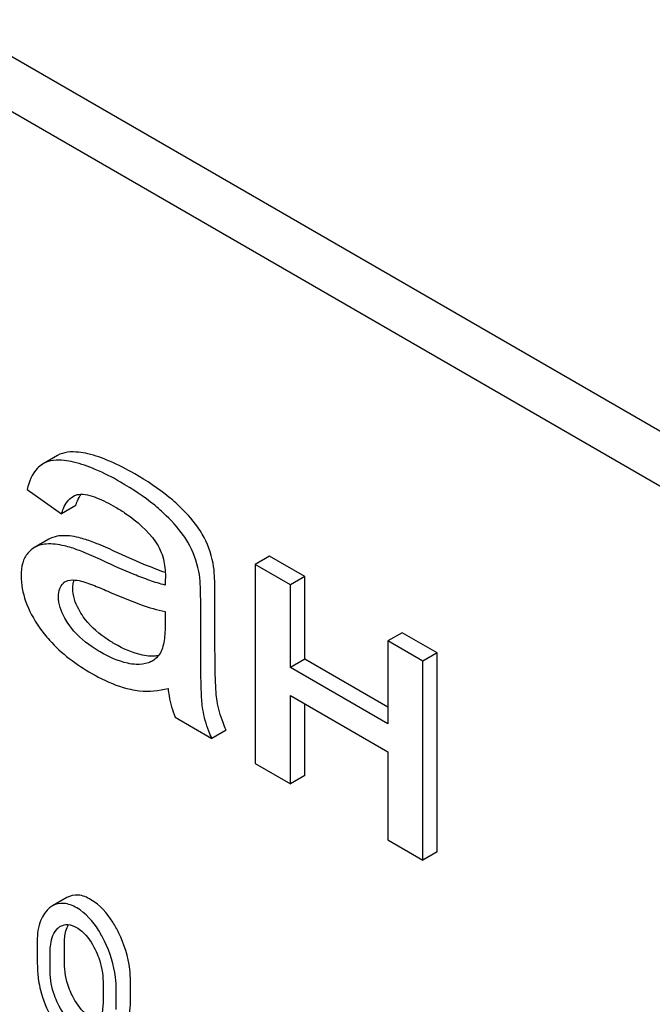
# Model space of a CAD drawing. Units: millimetres. Extents: x 0 to 7119, y -5 to 5034.
# Drawn here: x 5437 to 5447, y 2714 to 2728 of the extents above; entities that cross this region are included whole.
import ezdxf

# ---------------------------------------------------------------- set-up
doc = ezdxf.new("R2010")
doc.units = ezdxf.units.MM
doc.header["$LTSCALE"] = 391.525424
doc.layers.get('0').update_dxf_attribs({"linetype": 'CONTINUOUS'})

msp = doc.modelspace()

# ---------------------------------------------------------------- linework, layer by layer
at = {"color": 7, "linetype": 'Continuous'}
for p, q in [((5457.262, 2716.018), (5399.86, 2749.158)), ((5457.77, 2714.908), (5399.153, 2748.75)), ((5437.674, 2721.796), (5437.462, 2721.674)), ((5437.462, 2721.674), (5437.451, 2721.667)), ((5437.222, 2721.291), (5437.733, 2720.93)), ((5437.945, 2721.052), (5437.733, 2720.93)), ((5437.546, 2720.551), (5437.334, 2720.429)), ((5440.827, 2720.299), (5440.615, 2720.176)), ((5440.615, 2720.176), (5440.615, 2717.219)), ((5441.137, 2719.875), (5440.615, 2720.176)), ((5441.349, 2719.998), (5440.827, 2720.299)), ((5441.349, 2719.998), (5441.137, 2719.875)), ((5441.137, 2718.644), (5441.137, 2719.875)), ((5441.349, 2718.767), (5441.349, 2719.998)), ((5440.015, 2719.049), (5440.015, 2719.718)), ((5439.803, 2718.927), (5439.803, 2719.595)), ((5439.275, 2719.477), (5439.275, 2719.293)), ((5442.796, 2719.162), (5442.584, 2719.04)), ((5443.318, 2718.861), (5442.796, 2719.162)), ((5442.584, 2719.04), (5442.584, 2717.809)), ((5443.105, 2718.738), (5442.584, 2719.04)), ((5443.318, 2718.861), (5443.105, 2718.738)), ((5443.318, 2715.903), (5443.318, 2718.861)), ((5441.349, 2718.767), (5441.137, 2718.644)), ((5442.584, 2718.054), (5441.349, 2718.767)), ((5443.105, 2715.781), (5443.105, 2718.738)), ((5442.584, 2717.809), (5441.137, 2718.644)), ((5441.137, 2716.918), (5441.137, 2718.229)), ((5441.137, 2718.229), (5442.584, 2717.394)), ((5441.349, 2717.04), (5441.349, 2718.107)), ((5439.423, 2717.907), (5439.968, 2717.592)), ((5440.18, 2717.715), (5439.968, 2717.592)), ((5442.584, 2717.394), (5442.584, 2716.082)), ((5440.615, 2717.219), (5441.137, 2716.918)), ((5441.349, 2717.04), (5441.137, 2716.918)), ((5442.584, 2716.082), (5443.105, 2715.781)), ((5443.318, 2715.903), (5443.105, 2715.781)), ((5437.812, 2715.225), (5437.6, 2715.102)), ((5437.778, 2714.252), (5437.778, 2714.549)), ((5437.566, 2714.129), (5437.566, 2714.427)), ((5438.351, 2713.974), (5438.351, 2713.676)), ((5438.759, 2713.686), (5438.759, 2713.983)), ((5438.547, 2713.563), (5438.547, 2713.861))]:
    msp.add_line(p, q, dxfattribs=at)
for centre, radius, start, end in [((5438.395, 2720.963), 0.453, 147.8672, 148.5628), ((5438.373, 2720.978), 0.426, 145.2556, 147.8864), ((5438.599, 2719.924), 1.414, 11.0819, 29.8767), ((5438.387, 2719.801), 1.414, 11.0819, 29.8767), ((5437.873, 2719.778), 0.165, 120.0098, 133.0774)]:
    msp.add_arc(centre, radius, start, end, dxfattribs=at)
for points, knots in [([(5438.124, 2721.821), (5438.079, 2721.831), (5437.931, 2721.858), (5437.765, 2721.849), (5437.674, 2721.796)], [0, 0, 0, 0, 0.307382, 1, 1, 1, 1]), ([(5438.823, 2721.522), (5438.702, 2721.592), (5438.476, 2721.71), (5438.236, 2721.795), (5438.124, 2721.821)], [0, 0, 0, 0, 0.550762, 1, 1, 1, 1]), ([(5437.451, 2721.667), (5437.423, 2721.65), (5437.308, 2721.552), (5437.251, 2721.404), (5437.222, 2721.291)], [0, 0, 0, 0, 0.215668, 1, 1, 1, 1]), ([(5437.912, 2721.698), (5437.867, 2721.709), (5437.719, 2721.736), (5437.553, 2721.726), (5437.462, 2721.674)], [0, 0, 0, 0, 0.307382, 1, 1, 1, 1]), ([(5438.611, 2721.4), (5438.49, 2721.47), (5438.264, 2721.587), (5438.023, 2721.672), (5437.912, 2721.698)], [0, 0, 0, 0, 0.550762, 1, 1, 1, 1]), ([(5439.463, 2721.062), (5439.421, 2721.102), (5439.222, 2721.275), (5439, 2721.42), (5438.823, 2721.522)], [0, 0, 0, 0, 0.223494, 1, 1, 1, 1]), ([(5439.251, 2720.94), (5439.209, 2720.98), (5439.01, 2721.153), (5438.788, 2721.298), (5438.611, 2721.4)], [0, 0, 0, 0, 0.223494, 1, 1, 1, 1]), ([(5437.733, 2720.93), (5437.741, 2720.957), (5437.776, 2721.055), (5437.839, 2721.15), (5437.905, 2721.188)], [0, 0, 0, 0, 0.273087, 1, 1, 1, 1]), ([(5437.945, 2721.052), (5437.949, 2721.066), (5437.966, 2721.117), (5437.989, 2721.166), (5438.009, 2721.199)], [0, 0, 0, 0, 0.273942, 1, 1, 1, 1]), ([(5437.991, 2721.218), (5438.033, 2721.224), (5438.125, 2721.213), (5438.31, 2721.152), (5438.446, 2721.081), (5438.536, 2721.029)], [0, 0, 0, 0, 0.219523, 0.464768, 1, 1, 1, 1]), ([(5439.826, 2720.628), (5439.805, 2720.664), (5439.702, 2720.822), (5439.571, 2720.961), (5439.463, 2721.062)], [0, 0, 0, 0, 0.216202, 1, 1, 1, 1]), ([(5438.536, 2721.029), (5438.589, 2720.998), (5438.811, 2720.859), (5439.014, 2720.68), (5439.13, 2720.515)], [0, 0, 0, 0, 0.232524, 1, 1, 1, 1]), ([(5439.614, 2720.506), (5439.593, 2720.541), (5439.49, 2720.7), (5439.359, 2720.838), (5439.251, 2720.94)], [0, 0, 0, 0, 0.216202, 1, 1, 1, 1]), ([(5437.716, 2720.602), (5437.7, 2720.601), (5437.641, 2720.594), (5437.584, 2720.573), (5437.546, 2720.551)], [0, 0, 0, 0, 0.261683, 1, 1, 1, 1]), ([(5438.093, 2720.547), (5438.059, 2720.557), (5437.937, 2720.592), (5437.808, 2720.61), (5437.716, 2720.602)], [0, 0, 0, 0, 0.277675, 1, 1, 1, 1]), ([(5437.504, 2720.48), (5437.488, 2720.479), (5437.429, 2720.471), (5437.372, 2720.451), (5437.334, 2720.429)], [0, 0, 0, 0, 0.261683, 1, 1, 1, 1]), ([(5437.881, 2720.424), (5437.847, 2720.435), (5437.725, 2720.469), (5437.595, 2720.487), (5437.504, 2720.48)], [0, 0, 0, 0, 0.277675, 1, 1, 1, 1]), ([(5438.557, 2720.355), (5438.467, 2720.397), (5438.314, 2720.465), (5438.158, 2720.527), (5438.093, 2720.547)], [0, 0, 0, 0, 0.593116, 1, 1, 1, 1]), ([(5439.13, 2720.515), (5439.185, 2720.437), (5439.26, 2720.266), (5439.278, 2720.084), (5439.278, 2719.998)], [0, 0, 0, 0, 0.528769, 1, 1, 1, 1]), ([(5437.234, 2720.346), (5437.198, 2720.305), (5437.143, 2720.194), (5437.132, 2720.074), (5437.132, 2720.009)], [0, 0, 0, 0, 0.456276, 1, 1, 1, 1]), ([(5438.345, 2720.233), (5438.255, 2720.274), (5438.102, 2720.343), (5437.946, 2720.404), (5437.881, 2720.424)], [0, 0, 0, 0, 0.593116, 1, 1, 1, 1]), ([(5439.277, 2720.055), (5439.226, 2720.073), (5438.982, 2720.163), (5438.744, 2720.269), (5438.557, 2720.355)], [0, 0, 0, 0, 0.204451, 1, 1, 1, 1]), ([(5439.275, 2719.869), (5439.197, 2719.888), (5439.042, 2719.938), (5438.731, 2720.058), (5438.499, 2720.161), (5438.345, 2720.233)], [0, 0, 0, 0, 0.240044, 0.488899, 1, 1, 1, 1]), ([(5440.015, 2719.718), (5440.015, 2719.813), (5440.012, 2719.973), (5440, 2720.133), (5439.987, 2720.196)], [0, 0, 0, 0, 0.59735, 1, 1, 1, 1]), ([(5439.803, 2719.595), (5439.803, 2719.691), (5439.8, 2719.85), (5439.788, 2720.01), (5439.775, 2720.073)], [0, 0, 0, 0, 0.59735, 1, 1, 1, 1]), ([(5437.132, 2720.009), (5437.132, 2719.881), (5437.186, 2719.606), (5437.321, 2719.362), (5437.404, 2719.242)], [0, 0, 0, 0, 0.465588, 1, 1, 1, 1]), ([(5437.689, 2719.702), (5437.689, 2719.74), (5437.697, 2719.813), (5437.737, 2719.876), (5437.761, 2719.898)], [0, 0, 0, 0, 0.546036, 1, 1, 1, 1]), ([(5437.791, 2719.92), (5437.803, 2719.927), (5437.859, 2719.95), (5437.922, 2719.948), (5437.968, 2719.941)], [0, 0, 0, 0, 0.23663, 1, 1, 1, 1]), ([(5437.901, 2719.824), (5437.901, 2719.835), (5437.903, 2719.877), (5437.911, 2719.918), (5437.922, 2719.946)], [0, 0, 0, 0, 0.274168, 1, 1, 1, 1]), ([(5437.968, 2719.941), (5438.006, 2719.935), (5438.082, 2719.914), (5438.234, 2719.86), (5438.347, 2719.811), (5438.423, 2719.778)], [0, 0, 0, 0, 0.237495, 0.486609, 1, 1, 1, 1]), ([(5439.278, 2719.998), (5439.278, 2719.992), (5439.277, 2719.949), (5439.275, 2719.906), (5439.275, 2719.869)], [0, 0, 0, 0, 0.147162, 1, 1, 1, 1]), ([(5438.058, 2719.4), (5438.033, 2719.435), (5437.952, 2719.563), (5437.901, 2719.715), (5437.901, 2719.824)], [0, 0, 0, 0, 0.285104, 1, 1, 1, 1]), ([(5438.423, 2719.778), (5438.586, 2719.706), (5438.865, 2719.591), (5439.154, 2719.499), (5439.275, 2719.477)], [0, 0, 0, 0, 0.590344, 1, 1, 1, 1]), ([(5437.846, 2719.277), (5437.823, 2719.31), (5437.741, 2719.438), (5437.689, 2719.59), (5437.689, 2719.702)], [0, 0, 0, 0, 0.264799, 1, 1, 1, 1]), ([(5438.522, 2718.998), (5438.473, 2719.026), (5438.299, 2719.136), (5438.143, 2719.278), (5438.058, 2719.4)], [0, 0, 0, 0, 0.275866, 1, 1, 1, 1]), ([(5439.275, 2719.293), (5439.275, 2719.21), (5439.27, 2719.089), (5439.239, 2718.937), (5439.21, 2718.869), (5439.19, 2718.841)], [0, 0, 0, 0, 0.533938, 0.778915, 1, 1, 1, 1]), ([(5437.404, 2719.242), (5437.45, 2719.175), (5437.667, 2718.901), (5437.953, 2718.689), (5438.185, 2718.555)], [0, 0, 0, 0, 0.2322, 1, 1, 1, 1]), ([(5438.31, 2718.876), (5438.268, 2718.899), (5438.094, 2719.008), (5437.936, 2719.148), (5437.846, 2719.277)], [0, 0, 0, 0, 0.232453, 1, 1, 1, 1]), ([(5439.058, 2718.814), (5439.017, 2718.815), (5438.828, 2718.841), (5438.651, 2718.923), (5438.522, 2718.998)], [0, 0, 0, 0, 0.215105, 1, 1, 1, 1]), ([(5440.047, 2718.145), (5440.039, 2718.189), (5440.029, 2718.299), (5440.016, 2718.6), (5440.015, 2718.857), (5440.015, 2719.049)], [0, 0, 0, 0, 0.147628, 0.363043, 1, 1, 1, 1]), ([(5438.846, 2718.691), (5438.803, 2718.693), (5438.614, 2718.72), (5438.437, 2718.802), (5438.31, 2718.876)], [0, 0, 0, 0, 0.227238, 1, 1, 1, 1]), ([(5439.19, 2718.841), (5439.183, 2718.831), (5439.152, 2718.792), (5439.113, 2718.759), (5439.082, 2718.741)], [0, 0, 0, 0, 0.257615, 1, 1, 1, 1]), ([(5439.835, 2718.023), (5439.822, 2718.1), (5439.813, 2718.253), (5439.804, 2718.554), (5439.803, 2718.778), (5439.803, 2718.927)], [0, 0, 0, 0, 0.257722, 0.507441, 1, 1, 1, 1]), ([(5439.082, 2718.741), (5439.065, 2718.731), (5438.991, 2718.697), (5438.907, 2718.689), (5438.846, 2718.691)], [0, 0, 0, 0, 0.241547, 1, 1, 1, 1]), ([(5439.175, 2718.821), (5439.166, 2718.819), (5439.127, 2718.813), (5439.088, 2718.812), (5439.058, 2718.814)], [0, 0, 0, 0, 0.23706, 1, 1, 1, 1]), ([(5438.185, 2718.555), (5438.234, 2718.527), (5438.416, 2718.428), (5438.612, 2718.353), (5438.759, 2718.321)], [0, 0, 0, 0, 0.274025, 1, 1, 1, 1]), ([(5438.759, 2718.321), (5438.804, 2718.311), (5438.989, 2718.281), (5439.181, 2718.299), (5439.319, 2718.332)], [0, 0, 0, 0, 0.244704, 1, 1, 1, 1]), ([(5439.319, 2718.332), (5439.322, 2718.295), (5439.342, 2718.15), (5439.382, 2718.008), (5439.423, 2717.907)], [0, 0, 0, 0, 0.252429, 1, 1, 1, 1]), ([(5440.18, 2717.715), (5440.164, 2717.751), (5440.107, 2717.891), (5440.065, 2718.037), (5440.047, 2718.145)], [0, 0, 0, 0, 0.266727, 1, 1, 1, 1]), ([(5439.968, 2717.592), (5439.952, 2717.628), (5439.895, 2717.767), (5439.854, 2717.913), (5439.835, 2718.023)], [0, 0, 0, 0, 0.258643, 1, 1, 1, 1]), ([(5438.172, 2715.194), (5438.113, 2715.229), (5437.993, 2715.281), (5437.861, 2715.253), (5437.812, 2715.225)], [0, 0, 0, 0, 0.545183, 1, 1, 1, 1]), ([(5438.586, 2714.699), (5438.559, 2714.755), (5438.456, 2714.944), (5438.306, 2715.117), (5438.172, 2715.194)], [0, 0, 0, 0, 0.286905, 1, 1, 1, 1]), ([(5437.542, 2715.06), (5437.481, 2715.006), (5437.385, 2714.834), (5437.37, 2714.645), (5437.37, 2714.54)], [0, 0, 0, 0, 0.437406, 1, 1, 1, 1]), ([(5437.96, 2715.072), (5437.901, 2715.106), (5437.781, 2715.158), (5437.649, 2715.131), (5437.6, 2715.102)], [0, 0, 0, 0, 0.545183, 1, 1, 1, 1]), ([(5438.374, 2714.576), (5438.347, 2714.632), (5438.244, 2714.822), (5438.094, 2714.995), (5437.96, 2715.072)], [0, 0, 0, 0, 0.286905, 1, 1, 1, 1]), ([(5437.566, 2714.427), (5437.566, 2714.462), (5437.572, 2714.583), (5437.616, 2714.711), (5437.68, 2714.77)], [0, 0, 0, 0, 0.288142, 1, 1, 1, 1]), ([(5437.721, 2714.8), (5437.753, 2714.819), (5437.838, 2714.838), (5437.917, 2714.805), (5437.956, 2714.782)], [0, 0, 0, 0, 0.44908, 1, 1, 1, 1]), ([(5437.778, 2714.549), (5437.778, 2714.577), (5437.782, 2714.671), (5437.804, 2714.767), (5437.838, 2714.825)], [0, 0, 0, 0, 0.28836, 1, 1, 1, 1]), ([(5437.956, 2714.782), (5437.985, 2714.766), (5438.103, 2714.68), (5438.185, 2714.553), (5438.235, 2714.452)], [0, 0, 0, 0, 0.228245, 1, 1, 1, 1]), ([(5438.759, 2713.983), (5438.759, 2714.043), (5438.744, 2714.29), (5438.668, 2714.531), (5438.586, 2714.699)], [0, 0, 0, 0, 0.243414, 1, 1, 1, 1]), ([(5437.37, 2714.54), (5437.37, 2714.429), (5437.372, 2714.246), (5437.382, 2714.063), (5437.393, 2713.993)], [0, 0, 0, 0, 0.609104, 1, 1, 1, 1]), ([(5438.235, 2714.452), (5438.254, 2714.412), (5438.319, 2714.261), (5438.351, 2714.094), (5438.351, 2713.974)], [0, 0, 0, 0, 0.268654, 1, 1, 1, 1]), ([(5438.547, 2713.861), (5438.547, 2713.921), (5438.532, 2714.167), (5438.456, 2714.408), (5438.374, 2714.576)], [0, 0, 0, 0, 0.243414, 1, 1, 1, 1]), ([(5437.893, 2713.773), (5437.874, 2713.811), (5437.808, 2713.963), (5437.778, 2714.13), (5437.778, 2714.252)], [0, 0, 0, 0, 0.259609, 1, 1, 1, 1]), ([(5437.681, 2713.65), (5437.661, 2713.69), (5437.596, 2713.842), (5437.566, 2714.009), (5437.566, 2714.129)], [0, 0, 0, 0, 0.269143, 1, 1, 1, 1]), ([(5437.393, 2713.993), (5437.4, 2713.945), (5437.438, 2713.752), (5437.515, 2713.567), (5437.588, 2713.437)], [0, 0, 0, 0, 0.244822, 1, 1, 1, 1]), ([(5438.172, 2713.443), (5438.144, 2713.46), (5438.026, 2713.545), (5437.943, 2713.671), (5437.893, 2713.773)], [0, 0, 0, 0, 0.22263, 1, 1, 1, 1]), ([(5437.96, 2713.321), (5437.932, 2713.338), (5437.813, 2713.423), (5437.73, 2713.55), (5437.681, 2713.65)], [0, 0, 0, 0, 0.228132, 1, 1, 1, 1]), ([(5438.351, 2713.676), (5438.351, 2713.609), (5438.34, 2713.483), (5438.276, 2713.369), (5438.235, 2713.332)], [0, 0, 0, 0, 0.547131, 1, 1, 1, 1]), ([(5438.541, 2713.131), (5438.577, 2713.154), (5438.645, 2713.215), (5438.713, 2713.343), (5438.752, 2713.503), (5438.759, 2713.621), (5438.759, 2713.686)], [0, 0, 0, 0, 0.2066, 0.429812, 0.689766, 1, 1, 1, 1])]:
    msp.add_open_spline(points, degree=3, knots=knots, dxfattribs=at)
for points in [[(5437.905, 2721.188), (5437.931, 2721.204), (5437.961, 2721.214), (5437.991, 2721.218)], [(5437.334, 2720.429), (5437.296, 2720.407), (5437.262, 2720.379), (5437.234, 2720.346)], [(5437.6, 2715.102), (5437.579, 2715.09), (5437.56, 2715.076), (5437.542, 2715.06)], [(5437.68, 2714.77), (5437.692, 2714.781), (5437.706, 2714.792), (5437.721, 2714.8)]]:
    msp.add_open_spline(points, degree=3, dxfattribs=at)

doc.saveas('drawing.dxf')
